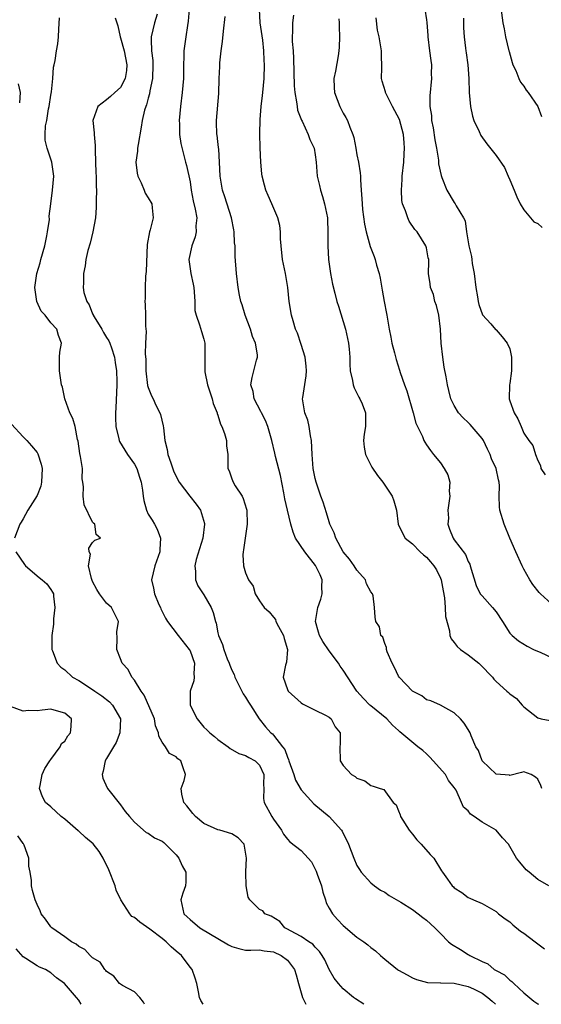
# Model space of a CAD drawing. Units: inches. Extents: x 2553000 to 2556000, y 1539000 to 1542000.
# Drawn here: x 2553379 to 2553454, y 1539000 to 1539141 of the extents above; entities that cross this region are included whole.
import ezdxf

# ---------------------------------------------------------------- set-up
doc = ezdxf.new("R2010")
doc.units = ezdxf.units.IN
doc.header["$MEASUREMENT"] = 0
doc.layers.add('LD25531539_2ft', color=112, linetype='Continuous')

msp = doc.modelspace()

# ---------------------------------------------------------------- linework, layer by layer
at = {"layer": 'LD25531539_2ft'}
for points, elevation in [([(2553447.46, 1539145), (2553447.96, 1539141), (2553448.16, 1539140.16), (2553448.37, 1539139), (2553448.86, 1539137), (2553448.88, 1539136.88), (2553449.3, 1539135.3), (2553449.43, 1539135), (2553449.85, 1539134.15), (2553450.3, 1539133), (2553450.51, 1539132.51), (2553451, 1539131.91), (2553451.35, 1539131.35), (2553451.63, 1539131), (2553452.99, 1539128.99), (2553453.54, 1539127.54)], 8406), ([(2553428.01, 1539000), (2553426.8, 1539000.8), (2553426.52, 1539001), (2553425, 1539002.2), (2553424.33, 1539003), (2553423.75, 1539003.75), (2553423, 1539004.99), (2553422.37, 1539006.37), (2553422.02, 1539007), (2553421.6, 1539007.6), (2553421, 1539008.2), (2553420.65, 1539008.65), (2553420.07, 1539009), (2553419, 1539009.72), (2553417.45, 1539010.55), (2553417, 1539010.82), (2553416.64, 1539011), (2553415.92, 1539011.92), (2553414.65, 1539012.65), (2553413.75, 1539013), (2553413.45, 1539013.45), (2553413, 1539013.61), (2553411.62, 1539015), (2553411.38, 1539015.38), (2553411.07, 1539017), (2553411.04, 1539018.96), (2553411.02, 1539019.02), (2553411.1, 1539021), (2553411, 1539021.84), (2553410.78, 1539023), (2553409.91, 1539023.91), (2553409, 1539024.51), (2553407.27, 1539025), (2553407, 1539025.06), (2553405, 1539025.96), (2553403.78, 1539027), (2553403.4, 1539027.4), (2553402.52, 1539028.52), (2553402.11, 1539029), (2553401.82, 1539030.18), (2553401.74, 1539031), (2553402.18, 1539032.18), (2553402.34, 1539033), (2553402.01, 1539033.99), (2553401.66, 1539035), (2553401.25, 1539035.25), (2553401, 1539035.56), (2553400.06, 1539036.06), (2553399.46, 1539037), (2553399, 1539037.65), (2553398.51, 1539038.51), (2553398.48, 1539039), (2553398.02, 1539040.02), (2553397.88, 1539041), (2553396.43, 1539044.43), (2553395.98, 1539045), (2553395, 1539046.56), (2553394.63, 1539047), (2553394.1, 1539048.1), (2553393.26, 1539049), (2553393, 1539049.64), (2553392.5, 1539051), (2553392.54, 1539052.54), (2553392.49, 1539053.51), (2553392.71, 1539055), (2553392.15, 1539056.15), (2553391.69, 1539057), (2553391, 1539057.64), (2553389.99, 1539059), (2553389.62, 1539059.62), (2553389, 1539060.75), (2553388.83, 1539061.17), (2553388.42, 1539063), (2553388.68, 1539064.68), (2553388.49, 1539065), (2553388.47, 1539065.53), (2553389, 1539066.34), (2553389.29, 1539066.71), (2553390.11, 1539067), (2553389.5, 1539067.5), (2553389.33, 1539069), (2553389.12, 1539069.12), (2553389, 1539069.29), (2553387.79, 1539071.79), (2553387.62, 1539073), (2553387.67, 1539074.33), (2553387.59, 1539075), (2553387.49, 1539075.49), (2553387.52, 1539077), (2553387.27, 1539078.73), (2553387.16, 1539079.16), (2553386.91, 1539080.91), (2553386.84, 1539081.16), (2553386.47, 1539083), (2553386.15, 1539084.15), (2553385.71, 1539085), (2553384.98, 1539087), (2553384.66, 1539088.66), (2553384.54, 1539089), (2553384.23, 1539091), (2553384.24, 1539093), (2553384.29, 1539093.71), (2553384.52, 1539095), (2553384.1, 1539096.1), (2553383.84, 1539097), (2553383, 1539097.92), (2553382.16, 1539099), (2553381.58, 1539099.58), (2553380.96, 1539100.96), (2553380.67, 1539103), (2553380.96, 1539105), (2553381.44, 1539106.56), (2553381.54, 1539107), (2553382.1, 1539109), (2553382.42, 1539110.42), (2553382.53, 1539111), (2553382.78, 1539112.78), (2553382.77, 1539113.23), (2553382.98, 1539115), (2553383.24, 1539117), (2553383.43, 1539119), (2553383.15, 1539121), (2553382.44, 1539123), (2553382.16, 1539124.16), (2553382.18, 1539125), (2553382.24, 1539126.24), (2553382.4, 1539127), (2553382.67, 1539128.67), (2553382.75, 1539129), (2553383, 1539130.65), (2553383.09, 1539131.09), (2553383.29, 1539133), (2553383.36, 1539134.64), (2553383.47, 1539135), (2553383.6, 1539135.6), (2553383.82, 1539137), (2553384, 1539138), (2553384.11, 1539139), (2553384.12, 1539140.12), (2553384.24, 1539141.76)], 8428), ([(2553392.26, 1539141.74), (2553392.46, 1539141), (2553392.61, 1539140.61), (2553392.95, 1539139), (2553393, 1539138.89), (2553393.52, 1539137), (2553393.92, 1539135), (2553393.85, 1539134.15), (2553393.67, 1539133), (2553393, 1539131.73), (2553392.2, 1539131), (2553391.55, 1539130.45), (2553391, 1539129.94), (2553389.73, 1539129), (2553389.03, 1539127), (2553389.23, 1539125.23), (2553389.22, 1539125), (2553389.38, 1539123.38), (2553389.34, 1539122.66), (2553389.48, 1539119.48), (2553389.5, 1539119), (2553389.49, 1539117.49), (2553389.53, 1539117), (2553389.49, 1539115.49), (2553389.52, 1539115), (2553389.5, 1539114.5), (2553389.39, 1539113), (2553389.01, 1539111), (2553388.62, 1539109.38), (2553388.32, 1539108.32), (2553388.04, 1539107), (2553387.9, 1539106.1), (2553387.66, 1539105), (2553387.68, 1539103.68), (2553387.62, 1539103), (2553387.73, 1539102.27), (2553388.16, 1539101), (2553388.5, 1539100.5), (2553389, 1539099.21), (2553389.08, 1539099.08), (2553389.09, 1539099), (2553389.21, 1539098.79), (2553390.3, 1539097), (2553390.54, 1539096.54), (2553391, 1539095.82), (2553391.35, 1539095.35), (2553391.47, 1539095), (2553391.69, 1539094.31), (2553392.14, 1539093), (2553392.23, 1539092.23), (2553392.43, 1539091), (2553392.49, 1539089.51), (2553392.5, 1539089), (2553392.32, 1539085.68), (2553392.27, 1539085), (2553392.27, 1539084.27), (2553392.33, 1539083), (2553392.77, 1539081.23), (2553392.81, 1539081), (2553392.86, 1539080.86), (2553394.02, 1539079), (2553395, 1539077.61), (2553395.34, 1539077), (2553395.75, 1539075.75), (2553395.98, 1539075), (2553396.15, 1539073.85), (2553396.25, 1539073), (2553396.37, 1539072.37), (2553396.73, 1539071), (2553397, 1539070.43), (2553397.54, 1539069.54), (2553397.9, 1539069), (2553398.28, 1539068.28), (2553398.75, 1539067), (2553398.64, 1539065.36), (2553398.64, 1539065), (2553397.94, 1539063), (2553397.46, 1539061), (2553397.77, 1539059.77), (2553397.89, 1539059), (2553398.54, 1539057.46), (2553398.76, 1539057), (2553398.82, 1539056.82), (2553399.48, 1539055.48), (2553399.77, 1539055), (2553401.29, 1539053), (2553402.9, 1539051), (2553403, 1539050.8), (2553403.63, 1539049), (2553403.54, 1539047.54), (2553403.6, 1539047), (2553403.54, 1539046.46), (2553403.03, 1539045), (2553403.03, 1539043), (2553404.04, 1539041), (2553405, 1539039.82), (2553405.43, 1539039.43), (2553405.85, 1539039), (2553406.5, 1539038.5), (2553407, 1539038.04), (2553408.47, 1539037), (2553408.77, 1539036.77), (2553410.02, 1539036.02), (2553411, 1539035.74), (2553411.47, 1539035.47), (2553412.38, 1539035), (2553413, 1539034.38), (2553413.61, 1539033), (2553413.56, 1539031.56), (2553413.62, 1539031), (2553413.58, 1539029.58), (2553413.68, 1539029), (2553414.75, 1539027), (2553415, 1539026.61), (2553416.15, 1539025), (2553416.45, 1539024.45), (2553417, 1539023.72), (2553417.35, 1539023.35), (2553419, 1539022.09), (2553419.97, 1539021), (2553420.49, 1539020.49), (2553421.15, 1539019.15), (2553421.28, 1539018.72), (2553421.91, 1539017), (2553422.11, 1539016.11), (2553422.49, 1539015), (2553422.59, 1539014.59), (2553423, 1539013.82), (2553423.47, 1539013), (2553424.19, 1539012.19), (2553425, 1539011.31), (2553427, 1539009.64), (2553427.97, 1539009), (2553428.56, 1539008.56), (2553429, 1539008.14), (2553429.67, 1539007.67), (2553430.4, 1539007), (2553430.74, 1539006.74), (2553431, 1539006.49), (2553432.85, 1539005), (2553433, 1539004.9), (2553434.24, 1539004.24), (2553435, 1539003.79), (2553435.58, 1539003.58), (2553437.15, 1539003.15), (2553439, 1539003.1), (2553439.07, 1539003.07), (2553441, 1539003.05), (2553443, 1539002.57), (2553443.76, 1539002.24), (2553445, 1539001.62), (2553445.83, 1539001), (2553446.46, 1539000.46), (2553446.91, 1539000)], 8426), ([(2553398.26, 1539142.26), (2553397.87, 1539141), (2553397.43, 1539139), (2553397.41, 1539138.59), (2553397.47, 1539137), (2553397.63, 1539135.63), (2553397.65, 1539135), (2553397.6, 1539133), (2553397.24, 1539131.24), (2553397.18, 1539130.82), (2553397, 1539130.2), (2553396.76, 1539129.24), (2553396.64, 1539129), (2553396.47, 1539128.47), (2553396.13, 1539127), (2553395.99, 1539126.01), (2553395.54, 1539123.54), (2553395.46, 1539123), (2553395.43, 1539122.57), (2553395.22, 1539121), (2553395.4, 1539119.4), (2553395.48, 1539119), (2553395.97, 1539118.03), (2553396.41, 1539117), (2553396.56, 1539116.56), (2553397, 1539115.88), (2553397.53, 1539115), (2553397.57, 1539114.43), (2553397.71, 1539113), (2553397.26, 1539111.26), (2553397.17, 1539111), (2553396.83, 1539109.17), (2553396.69, 1539105.31), (2553396.62, 1539104.62), (2553396.53, 1539103), (2553396.53, 1539101.47), (2553396.51, 1539101), (2553396.56, 1539100.56), (2553396.6, 1539099), (2553396.58, 1539097.42), (2553396.68, 1539096.68), (2553396.62, 1539095), (2553396.54, 1539093.46), (2553396.63, 1539092.63), (2553396.64, 1539091), (2553396.91, 1539088.91), (2553397, 1539088.62), (2553397.44, 1539087.44), (2553397.69, 1539087), (2553398.08, 1539086.08), (2553398.65, 1539085), (2553398.74, 1539084.74), (2553399.14, 1539083.14), (2553399.17, 1539082.83), (2553399.38, 1539081), (2553399.7, 1539079.7), (2553399.81, 1539079), (2553400.22, 1539077.78), (2553400.64, 1539076.64), (2553401, 1539075.83), (2553401.42, 1539075), (2553402.96, 1539073), (2553403.88, 1539071.88), (2553404.49, 1539071), (2553405.08, 1539069.08), (2553405.09, 1539069), (2553404.86, 1539067), (2553403.9, 1539063.9), (2553403.68, 1539063), (2553403.79, 1539062.21), (2553403.78, 1539061), (2553404.13, 1539060.13), (2553405, 1539058.82), (2553406.05, 1539057), (2553406.31, 1539056.31), (2553406.65, 1539055), (2553406.75, 1539054.75), (2553407, 1539053.36), (2553407.09, 1539053), (2553407.68, 1539051.68), (2553407.87, 1539051), (2553408.34, 1539049.66), (2553408.62, 1539049), (2553408.72, 1539048.72), (2553409, 1539048.03), (2553409.37, 1539047.37), (2553409.44, 1539047), (2553409.94, 1539046.06), (2553410.46, 1539045), (2553410.62, 1539044.62), (2553411, 1539044.13), (2553411.39, 1539043.39), (2553411.68, 1539043), (2553412.92, 1539041), (2553413.86, 1539039.86), (2553414.62, 1539039), (2553414.84, 1539038.84), (2553415, 1539038.67), (2553416.32, 1539037), (2553416.61, 1539036.61), (2553417, 1539035.49), (2553417.17, 1539035.17), (2553417.21, 1539035), (2553417.93, 1539033), (2553418.19, 1539032.19), (2553419, 1539030.8), (2553420.82, 1539028.82), (2553423.03, 1539027), (2553424.78, 1539025), (2553424.86, 1539024.86), (2553425, 1539024.54), (2553425.54, 1539023.54), (2553425.81, 1539023), (2553426.55, 1539021), (2553427, 1539019.94), (2553427.36, 1539019.36), (2553427.62, 1539019), (2553429, 1539017.44), (2553429.54, 1539017), (2553430.41, 1539016.41), (2553431, 1539016.1), (2553431.62, 1539015.62), (2553433.33, 1539014.67), (2553435, 1539013.6), (2553435.83, 1539013), (2553436.46, 1539012.46), (2553437, 1539012.1), (2553438.21, 1539011), (2553439, 1539010.15), (2553440.16, 1539009), (2553440.62, 1539008.62), (2553441.87, 1539007.87), (2553443, 1539007.15), (2553443.1, 1539007.1), (2553443.25, 1539007), (2553445, 1539006.13), (2553445.81, 1539005.81), (2553446.74, 1539005), (2553446.91, 1539004.91), (2553447, 1539004.84), (2553448.23, 1539004.23), (2553449, 1539003.45), (2553449.28, 1539003.28), (2553449.54, 1539003), (2553451, 1539001.66), (2553452.46, 1539000.46), (2553453, 1539000.07), (2553453.1, 1539000)], 8424), ([(2553402.9, 1539143), (2553402.73, 1539141.27), (2553402.62, 1539140.62), (2553402.38, 1539139), (2553402.13, 1539137), (2553402.13, 1539136.13), (2553402.08, 1539135), (2553402.06, 1539133), (2553401.88, 1539131), (2553401.61, 1539129), (2553401.45, 1539127), (2553401.49, 1539126.51), (2553401.5, 1539125), (2553401.67, 1539123.67), (2553402.35, 1539121), (2553402.51, 1539120.51), (2553403, 1539118.17), (2553403.18, 1539117), (2553403.46, 1539115.46), (2553403.76, 1539114.24), (2553403.97, 1539113), (2553403.86, 1539111.86), (2553403.89, 1539111), (2553403.74, 1539110.27), (2553403.25, 1539109), (2553402.84, 1539107), (2553403.12, 1539105), (2553403.46, 1539103.46), (2553403.54, 1539103), (2553403.62, 1539102.38), (2553403.7, 1539101), (2553403.71, 1539099.71), (2553403.87, 1539099), (2553404.38, 1539097.62), (2553404.65, 1539096.65), (2553405, 1539095.59), (2553405.15, 1539095), (2553405.15, 1539093.15), (2553405.12, 1539091.12), (2553405.11, 1539091), (2553405.13, 1539090.87), (2553405.53, 1539089), (2553406.18, 1539087), (2553406.33, 1539086.33), (2553406.89, 1539085), (2553406.9, 1539084.9), (2553407, 1539084.67), (2553407.36, 1539083.36), (2553407.59, 1539083), (2553407.98, 1539082.02), (2553408.24, 1539081), (2553408.25, 1539080.25), (2553408.46, 1539079), (2553408.46, 1539077), (2553408.64, 1539076.64), (2553409, 1539075.5), (2553409.19, 1539075), (2553409.48, 1539074.52), (2553410.48, 1539073), (2553410.66, 1539072.66), (2553411.13, 1539071.13), (2553411.16, 1539071), (2553411.24, 1539069), (2553410.93, 1539067), (2553410.7, 1539065.3), (2553410.63, 1539065), (2553410.6, 1539064.6), (2553410.69, 1539063), (2553411, 1539061.98), (2553411.43, 1539061), (2553412.08, 1539060.08), (2553412.37, 1539059), (2553413, 1539057.99), (2553413.65, 1539057), (2553414.39, 1539056.4), (2553415, 1539055.63), (2553415.29, 1539055.29), (2553415.35, 1539055), (2553415.71, 1539054.28), (2553416.46, 1539053), (2553416.55, 1539052.55), (2553417, 1539051), (2553416.86, 1539049.14), (2553416.74, 1539048.74), (2553416.4, 1539047), (2553417, 1539045.24), (2553417.1, 1539045), (2553419, 1539043.32), (2553419.18, 1539043.18), (2553421, 1539042.28), (2553422.47, 1539041.53), (2553423, 1539041.24), (2553423.31, 1539041), (2553423.89, 1539039.89), (2553424.58, 1539039), (2553424.6, 1539037.4), (2553424.56, 1539037), (2553424.59, 1539035), (2553425, 1539034.32), (2553426.24, 1539033), (2553426.74, 1539032.74), (2553427, 1539032.5), (2553428.13, 1539032.13), (2553429, 1539031.45), (2553429.35, 1539031.35), (2553430.34, 1539031), (2553430.85, 1539030.85), (2553432.21, 1539029), (2553432.64, 1539028.64), (2553433, 1539027.82), (2553433.22, 1539027.22), (2553433.28, 1539027), (2553434.53, 1539025), (2553434.73, 1539024.73), (2553435, 1539024.43), (2553435.61, 1539023.61), (2553436.22, 1539023), (2553437.53, 1539021.53), (2553438.06, 1539021), (2553439.16, 1539019.16), (2553439.29, 1539019), (2553440.01, 1539017.99), (2553440.69, 1539017), (2553440.87, 1539016.87), (2553441, 1539016.72), (2553442.08, 1539016.08), (2553443, 1539015.37), (2553443.23, 1539015.23), (2553443.74, 1539015), (2553445, 1539014.47), (2553447, 1539013.32), (2553447.35, 1539013), (2553448.3, 1539012.3), (2553449, 1539011.85), (2553449.44, 1539011.44), (2553450.53, 1539010.53), (2553451, 1539010.21), (2553452.63, 1539009), (2553453, 1539008.7), (2553453.99, 1539007.99)], 8422), ([(2553454.58, 1539017), (2553453, 1539017.93), (2553451.77, 1539019), (2553451.34, 1539019.34), (2553450.42, 1539020.42), (2553449.94, 1539021), (2553449, 1539022.66), (2553448.78, 1539023), (2553447.92, 1539023.92), (2553447.03, 1539025), (2553445, 1539026.18), (2553443.85, 1539027), (2553443.32, 1539027.32), (2553443, 1539027.79), (2553442.34, 1539028.34), (2553442.06, 1539029), (2553441.25, 1539030.75), (2553441, 1539031.15), (2553440.18, 1539032.18), (2553439.74, 1539033), (2553437.98, 1539035), (2553437.5, 1539035.5), (2553437, 1539035.99), (2553436.46, 1539036.46), (2553435.77, 1539037), (2553433.17, 1539039.17), (2553433, 1539039.34), (2553432.13, 1539040.13), (2553431.31, 1539041), (2553429, 1539042.88), (2553428.87, 1539043), (2553427.96, 1539043.96), (2553426.99, 1539045), (2553425, 1539048.02), (2553424.58, 1539048.58), (2553424.34, 1539049), (2553423, 1539050.78), (2553422.11, 1539052.11), (2553421.64, 1539053), (2553421.48, 1539053.48), (2553421.04, 1539055), (2553421.36, 1539057), (2553421.8, 1539058.2), (2553422, 1539059), (2553421.97, 1539059.97), (2553422, 1539061), (2553421.7, 1539061.7), (2553421.06, 1539063.06), (2553419.5, 1539065), (2553418.16, 1539067), (2553417.83, 1539067.83), (2553417.49, 1539069), (2553417.01, 1539071.01), (2553416.64, 1539072.64), (2553416.51, 1539073.49), (2553415.99, 1539075.99), (2553415.28, 1539078.72), (2553415.2, 1539079.2), (2553414.78, 1539081), (2553414.66, 1539081.34), (2553414.19, 1539083), (2553413.86, 1539083.86), (2553413.26, 1539085), (2553413.2, 1539085.19), (2553412.23, 1539087), (2553412.07, 1539088.07), (2553411.74, 1539089), (2553411.92, 1539090.08), (2553412.18, 1539091), (2553412.55, 1539092.55), (2553412.69, 1539093), (2553412.7, 1539093.3), (2553412.4, 1539095), (2553411.97, 1539095.97), (2553411.7, 1539097), (2553410.94, 1539099), (2553410.48, 1539100.48), (2553410.3, 1539101), (2553410.12, 1539101.88), (2553409.92, 1539103), (2553409.67, 1539105), (2553409.47, 1539107.47), (2553409.47, 1539109), (2553409.42, 1539109.42), (2553409.37, 1539111), (2553409.29, 1539111.29), (2553408.96, 1539113), (2553408, 1539116), (2553407.66, 1539117), (2553407.33, 1539119), (2553407.25, 1539121), (2553407.12, 1539122.88), (2553407.11, 1539123.11), (2553407, 1539123.95), (2553406.9, 1539124.9), (2553406.87, 1539125), (2553406.82, 1539126.82), (2553406.8, 1539127), (2553407.14, 1539130.86), (2553407.18, 1539133), (2553407.27, 1539134.73), (2553407.27, 1539135), (2553407.29, 1539135.29), (2553407.5, 1539137), (2553407.68, 1539138.32), (2553407.81, 1539139.81), (2553408.05, 1539141.95)], 8420), ([(2553453.61, 1539031), (2553453.44, 1539031.44), (2553453, 1539032.35), (2553452.66, 1539032.66), (2553452.07, 1539033), (2553451, 1539033.4), (2553450.67, 1539033.33), (2553449, 1539032.89), (2553448.92, 1539032.92), (2553447, 1539033.05), (2553444.99, 1539035), (2553444.48, 1539036.48), (2553444.1, 1539037), (2553443.43, 1539038.57), (2553443.3, 1539039), (2553443, 1539039.49), (2553442.4, 1539040.4), (2553441.87, 1539041), (2553441, 1539041.89), (2553439, 1539042.97), (2553437.62, 1539043.62), (2553437, 1539043.77), (2553436.33, 1539044.33), (2553435.01, 1539045), (2553433.09, 1539047), (2553433, 1539047.15), (2553432.41, 1539048.41), (2553432.06, 1539049), (2553431.35, 1539050.65), (2553431.25, 1539051), (2553431.25, 1539051.25), (2553431, 1539051.83), (2553430.74, 1539052.74), (2553430.45, 1539053), (2553430.23, 1539054.23), (2553429.72, 1539055), (2553429.64, 1539055.64), (2553429.55, 1539057), (2553429.32, 1539058.68), (2553429.22, 1539059), (2553429, 1539059.26), (2553428.4, 1539060.4), (2553428.23, 1539061), (2553427, 1539062.39), (2553426.61, 1539063), (2553425.95, 1539063.95), (2553425.03, 1539065), (2553423.95, 1539067), (2553423.74, 1539067.74), (2553423.12, 1539069), (2553423, 1539069.34), (2553422.64, 1539070.64), (2553422.16, 1539072.16), (2553421.83, 1539073), (2553421.13, 1539075), (2553421, 1539075.56), (2553420.73, 1539077), (2553420.55, 1539079), (2553420.45, 1539081), (2553420.32, 1539081.68), (2553420.14, 1539083), (2553419.92, 1539083.92), (2553419.52, 1539085), (2553419.18, 1539087), (2553419.2, 1539087.2), (2553419.72, 1539090.28), (2553419.77, 1539091), (2553419.71, 1539091.71), (2553419.56, 1539093), (2553419, 1539094.81), (2553418.45, 1539096.45), (2553418.19, 1539097), (2553417.81, 1539098.19), (2553417.58, 1539099), (2553417.26, 1539101), (2553417.05, 1539103), (2553416.71, 1539105), (2553416.3, 1539107), (2553416.09, 1539109), (2553416.01, 1539109.99), (2553416.01, 1539111), (2553415.92, 1539111.92), (2553415.65, 1539113), (2553414.78, 1539115), (2553414.22, 1539116.22), (2553413.91, 1539117), (2553413.69, 1539117.69), (2553413.39, 1539119), (2553413.33, 1539119.33), (2553413.18, 1539121), (2553413.07, 1539123.07), (2553413.05, 1539125.05), (2553413.11, 1539127.11), (2553413.25, 1539129), (2553413.43, 1539130.57), (2553413.46, 1539131), (2553413.66, 1539133), (2553413.73, 1539135), (2553413.68, 1539135.68), (2553413.63, 1539137), (2553413.46, 1539138.54), (2553413.09, 1539141), (2553412.97, 1539143)], 8418), ([(2553417.88, 1539142.12), (2553417.73, 1539141), (2553417.76, 1539139.76), (2553417.68, 1539139), (2553417.67, 1539138.33), (2553417.81, 1539137), (2553417.89, 1539135.89), (2553417.96, 1539131.96), (2553418.05, 1539131), (2553418.33, 1539129.67), (2553418.39, 1539129), (2553418.47, 1539128.47), (2553419.04, 1539127.04), (2553419.13, 1539126.87), (2553419.98, 1539125), (2553420.24, 1539124.24), (2553420.83, 1539123), (2553421, 1539122.05), (2553421.14, 1539121), (2553421.28, 1539119), (2553421.63, 1539117.63), (2553421.74, 1539117), (2553422.07, 1539116.07), (2553422.36, 1539115), (2553422.75, 1539113), (2553422.75, 1539112.75), (2553422.82, 1539111), (2553422.82, 1539109), (2553422.92, 1539107), (2553423.18, 1539105), (2553423.49, 1539103.49), (2553423.81, 1539102.19), (2553424.12, 1539101), (2553424.33, 1539100.33), (2553425.38, 1539097), (2553425.8, 1539095), (2553425.89, 1539094.11), (2553425.96, 1539093), (2553425.99, 1539091.99), (2553426.05, 1539091), (2553426.36, 1539089.64), (2553426.47, 1539089), (2553426.59, 1539088.59), (2553427, 1539087.8), (2553427.26, 1539087.26), (2553427.41, 1539087), (2553427.74, 1539086.26), (2553428.24, 1539085), (2553428.23, 1539084.23), (2553428.25, 1539083), (2553428.06, 1539081.94), (2553427.93, 1539081), (2553428.05, 1539080.05), (2553428.21, 1539079), (2553429.16, 1539077.16), (2553429.97, 1539075.97), (2553430.72, 1539075), (2553432.05, 1539073), (2553432.32, 1539072.32), (2553432.7, 1539071), (2553432.95, 1539069), (2553433.59, 1539067.59), (2553433.92, 1539067), (2553435, 1539066.15), (2553436.1, 1539065), (2553436.57, 1539064.57), (2553437, 1539064.24), (2553437.6, 1539063.6), (2553438.06, 1539063), (2553438.42, 1539062.42), (2553439, 1539061.25), (2553439.11, 1539061), (2553439.42, 1539059.42), (2553439.59, 1539058.41), (2553439.7, 1539057), (2553439.73, 1539055.73), (2553440.32, 1539053.68), (2553440.37, 1539053), (2553440.53, 1539052.53), (2553441, 1539051.97), (2553441.42, 1539051.42), (2553441.88, 1539051), (2553443, 1539050.21), (2553444.54, 1539049), (2553444.78, 1539048.78), (2553446.5, 1539047), (2553446.71, 1539046.71), (2553447, 1539046.37), (2553448.55, 1539045), (2553448.8, 1539044.8), (2553449, 1539044.6), (2553449.93, 1539043.93), (2553450.75, 1539043), (2553451, 1539042.76), (2553453, 1539041.14), (2553453.5, 1539041), (2553454.77, 1539040.77)], 8416), ([(2553455, 1539057.52), (2553453.38, 1539059), (2553453.19, 1539059.19), (2553452.31, 1539060.31), (2553451.87, 1539061), (2553451, 1539062.52), (2553450.76, 1539063), (2553449.87, 1539065), (2553449, 1539067), (2553448.15, 1539069), (2553447.54, 1539071), (2553447.48, 1539071.48), (2553447.47, 1539073), (2553447.51, 1539074.49), (2553447.45, 1539075), (2553447.34, 1539075.34), (2553447, 1539077), (2553446.36, 1539078.36), (2553446.16, 1539079), (2553445.77, 1539079.77), (2553445.21, 1539081), (2553445, 1539081.32), (2553443.3, 1539083.3), (2553443, 1539083.61), (2553442.27, 1539084.27), (2553441.62, 1539085), (2553441, 1539086.03), (2553440.5, 1539087), (2553440.2, 1539088.2), (2553440.02, 1539089), (2553439.84, 1539090.16), (2553439.56, 1539091.56), (2553439.33, 1539093), (2553439.11, 1539095), (2553439.02, 1539097), (2553438.77, 1539099), (2553438.42, 1539100.42), (2553438.22, 1539101), (2553437.99, 1539101.99), (2553437.56, 1539103), (2553437.52, 1539103.52), (2553437.29, 1539105), (2553437.34, 1539106.66), (2553437.33, 1539107), (2553437.26, 1539107.26), (2553437, 1539108.67), (2553436.92, 1539109), (2553435.65, 1539111), (2553435.35, 1539111.35), (2553434.53, 1539112.53), (2553434.31, 1539113), (2553433.99, 1539114.01), (2553433.57, 1539115), (2553433.48, 1539115.48), (2553433.39, 1539117), (2553433.51, 1539118.49), (2553433.51, 1539119), (2553433.73, 1539121), (2553433.81, 1539122.19), (2553433.84, 1539123), (2553433.77, 1539123.77), (2553433.7, 1539125), (2553433.13, 1539127.13), (2553432.13, 1539129), (2553431.1, 1539131), (2553431.09, 1539131.09), (2553430.65, 1539132.65), (2553430.54, 1539133), (2553430.56, 1539134.56), (2553430.51, 1539136.51), (2553430.51, 1539137), (2553430.45, 1539137.55), (2553430.19, 1539139), (2553429.98, 1539139.98), (2553429.76, 1539141.76)], 8412), ([(2553436.77, 1539143), (2553437, 1539141.47), (2553437.05, 1539141.05), (2553437.18, 1539139.18), (2553437.18, 1539139), (2553437.45, 1539137), (2553437.61, 1539135.61), (2553437.72, 1539135), (2553437.68, 1539133.68), (2553437.72, 1539133), (2553437.46, 1539130.54), (2553437.48, 1539129), (2553437.71, 1539127.71), (2553437.74, 1539127), (2553437.95, 1539125.94), (2553438.19, 1539124.19), (2553438.42, 1539123), (2553438.72, 1539121.28), (2553438.74, 1539120.75), (2553439.09, 1539119.09), (2553439.22, 1539118.78), (2553439.91, 1539117), (2553441, 1539115.19), (2553441.15, 1539115), (2553441.29, 1539114.71), (2553442.31, 1539113), (2553442.55, 1539112.55), (2553442.77, 1539111), (2553443.08, 1539109), (2553443.46, 1539107.46), (2553443.5, 1539107), (2553443.58, 1539106.42), (2553443.85, 1539105), (2553444.1, 1539103), (2553444.36, 1539101.64), (2553444.45, 1539101), (2553444.54, 1539100.54), (2553445.05, 1539099.05), (2553446.24, 1539097.76), (2553446.95, 1539096.95), (2553447, 1539096.92), (2553447.89, 1539095.89), (2553448.62, 1539095), (2553449, 1539094.16), (2553449.25, 1539093), (2553449.22, 1539091.22), (2553449.25, 1539091), (2553449, 1539089.21), (2553448.96, 1539089), (2553448.91, 1539087), (2553449, 1539086.69), (2553449.6, 1539085), (2553450.13, 1539084.13), (2553450.63, 1539083), (2553451, 1539082.07), (2553451.7, 1539081), (2553452.28, 1539080.28), (2553452.68, 1539079), (2553453, 1539078.16), (2553453.41, 1539077.41), (2553453.45, 1539077), (2553454.08, 1539076.08)], 8410), ([(2553442.32, 1539141.68), (2553442.33, 1539141), (2553442.32, 1539140.32), (2553442.4, 1539139), (2553442.63, 1539137.37), (2553442.67, 1539137), (2553442.72, 1539136.72), (2553442.94, 1539135), (2553443.08, 1539133), (2553443.15, 1539131), (2553443.32, 1539129), (2553443.62, 1539127.62), (2553443.82, 1539127), (2553444.59, 1539125.41), (2553444.84, 1539124.84), (2553445.66, 1539123.66), (2553447, 1539121.95), (2553448.22, 1539120.22), (2553448.73, 1539119), (2553449, 1539118.46), (2553449.59, 1539117), (2553450.01, 1539116.01), (2553450.47, 1539115), (2553451, 1539114.13), (2553451.95, 1539113), (2553452.45, 1539112.45), (2553453, 1539112.2), (2553453.62, 1539111.62)], 8408), ([(2553424.42, 1539141.58), (2553424.43, 1539141), (2553424.43, 1539140.43), (2553424.51, 1539139), (2553424.46, 1539137.54), (2553424.41, 1539137), (2553424.28, 1539136.28), (2553423.92, 1539134.08), (2553423.7, 1539133), (2553423.72, 1539131.72), (2553423.78, 1539131), (2553424.52, 1539129), (2553424.7, 1539128.7), (2553425, 1539128.06), (2553425.41, 1539127.41), (2553425.63, 1539127), (2553425.96, 1539126.04), (2553426.43, 1539125), (2553426.57, 1539124.57), (2553426.83, 1539123), (2553427, 1539122.06), (2553427.22, 1539121), (2553427.48, 1539119.48), (2553427.53, 1539119), (2553427.53, 1539118.47), (2553427.62, 1539117), (2553427.72, 1539115.72), (2553427.73, 1539115), (2553427.82, 1539114.18), (2553428.1, 1539112.1), (2553428.32, 1539111), (2553428.89, 1539108.89), (2553429.47, 1539107.47), (2553429.63, 1539107), (2553429.82, 1539106.18), (2553430.19, 1539105), (2553430.34, 1539104.34), (2553430.62, 1539102.62), (2553430.94, 1539101), (2553431.24, 1539099.24), (2553431.32, 1539099), (2553431.62, 1539097), (2553431.88, 1539095.88), (2553432.02, 1539095), (2553432.38, 1539093.62), (2553432.65, 1539092.65), (2553433.12, 1539091.12), (2553433.21, 1539090.79), (2553433.83, 1539089), (2553434.17, 1539088.17), (2553435.09, 1539085), (2553435.49, 1539083.49), (2553436.43, 1539081.57), (2553436.64, 1539081), (2553436.75, 1539080.75), (2553437, 1539080.41), (2553437.56, 1539079.56), (2553437.99, 1539079), (2553439, 1539077.79), (2553439.53, 1539077), (2553440.06, 1539076.06), (2553440.35, 1539075), (2553440.27, 1539073.73), (2553440.35, 1539073), (2553440.08, 1539071), (2553440.15, 1539069.85), (2553440.08, 1539069), (2553440.29, 1539068.29), (2553440.82, 1539067), (2553441, 1539066.74), (2553442.62, 1539064.62), (2553443, 1539063.62), (2553443.22, 1539063.22), (2553443.3, 1539063), (2553444.17, 1539060.17), (2553444.74, 1539059), (2553445, 1539058.67), (2553446.5, 1539057), (2553447, 1539056.4), (2553447.94, 1539055), (2553449, 1539053.35), (2553449.31, 1539053), (2553450.22, 1539052.22), (2553451.47, 1539051.47), (2553452.39, 1539051), (2553453.44, 1539050.56), (2553455, 1539049.82)], 8414), ([(2553378.27, 1539132.27), (2553378.58, 1539131), (2553378.48, 1539129.52)], 8430), ([(2553377.35, 1539083.35), (2553379, 1539081.56), (2553379.54, 1539081), (2553380.22, 1539080.22), (2553381, 1539079.28), (2553381.11, 1539079.11), (2553381.6, 1539077.6), (2553381.73, 1539077), (2553381.64, 1539075), (2553381.53, 1539074.47), (2553381, 1539073.09), (2553379.68, 1539071), (2553379, 1539069.74), (2553378.72, 1539069.28), (2553378.54, 1539069), (2553377.76, 1539067)], 8430), ([(2553377.96, 1539065), (2553379.18, 1539063.18), (2553379.34, 1539063), (2553381.33, 1539061.33), (2553381.76, 1539061), (2553382.41, 1539060.41), (2553383, 1539059.61), (2553383.24, 1539059.24), (2553383.35, 1539059), (2553383.37, 1539058.63), (2553383.58, 1539057), (2553383.39, 1539055.39), (2553383.36, 1539055), (2553383.37, 1539054.63), (2553383.11, 1539053), (2553383.11, 1539051.11), (2553383.13, 1539051), (2553383.23, 1539050.77), (2553383.88, 1539049), (2553384.43, 1539048.43), (2553385, 1539048.04), (2553386.1, 1539047), (2553387, 1539046.52), (2553389.14, 1539045.14), (2553389.33, 1539045), (2553390.33, 1539044.33), (2553391.44, 1539043.44), (2553391.86, 1539043), (2553392.99, 1539041), (2553392.92, 1539039), (2553392.36, 1539037.64), (2553392.01, 1539037), (2553391, 1539035.31), (2553390.79, 1539035), (2553390.51, 1539033.49), (2553390.36, 1539033), (2553390.48, 1539032.48), (2553391.1, 1539031.1), (2553391.15, 1539031), (2553393, 1539028.68), (2553393.69, 1539027.69), (2553394.32, 1539027), (2553395, 1539026.18), (2553396.69, 1539024.69), (2553397, 1539024.59), (2553397.9, 1539023.9), (2553399, 1539023.42), (2553399.23, 1539023.23), (2553399.49, 1539023), (2553401, 1539021.47), (2553401.38, 1539021), (2553401.88, 1539019.88), (2553402.4, 1539019), (2553402.39, 1539017.61), (2553402.33, 1539017), (2553401.97, 1539015.97), (2553401.66, 1539015), (2553402.1, 1539013), (2553402.58, 1539012.58), (2553403, 1539012.17), (2553404.39, 1539011), (2553408.53, 1539008.53), (2553409, 1539008.29), (2553410, 1539008), (2553411, 1539007.8), (2553411.76, 1539007.76), (2553413, 1539007.83), (2553413.67, 1539007.67), (2553415, 1539007.54), (2553416.12, 1539007), (2553417, 1539006.33), (2553418.03, 1539005), (2553418.24, 1539004.24), (2553418.61, 1539003), (2553419.17, 1539001), (2553419.67, 1539000)], 8430), ([(2553404.87, 1539000), (2553404.56, 1539000.56), (2553404.35, 1539001), (2553404.23, 1539001.77), (2553403.99, 1539003), (2553403.76, 1539003.76), (2553403.33, 1539005), (2553403, 1539005.36), (2553401.77, 1539007), (2553401, 1539007.63), (2553400.28, 1539008.28), (2553399.59, 1539009), (2553399, 1539009.46), (2553397.21, 1539010.79), (2553395.79, 1539011.79), (2553395, 1539012.45), (2553394.64, 1539012.64), (2553394.34, 1539013), (2553393.03, 1539015), (2553392.39, 1539016.39), (2553392.22, 1539017), (2553391.33, 1539019.33), (2553390.51, 1539021), (2553389.95, 1539021.95), (2553389.08, 1539023.08), (2553387.99, 1539023.99), (2553387, 1539024.87), (2553386.91, 1539024.91), (2553385, 1539026.62), (2553384.45, 1539027), (2553383, 1539028.35), (2553382.23, 1539029), (2553381.81, 1539029.81), (2553381.37, 1539031), (2553381.44, 1539031.44), (2553381.72, 1539033), (2553382.12, 1539033.88), (2553382.84, 1539035), (2553383, 1539035.19), (2553384.31, 1539037), (2553384.54, 1539037.45), (2553385, 1539037.83), (2553385.44, 1539038.56), (2553385.81, 1539039), (2553385.91, 1539039.91), (2553385.97, 1539041), (2553385, 1539041.85), (2553383.82, 1539042.18), (2553383, 1539042.43), (2553381.72, 1539042.28), (2553381, 1539042.17), (2553379.78, 1539042.22), (2553379, 1539042.14), (2553377.21, 1539042.79)], 8432), ([(2553396.46, 1539000), (2553396.33, 1539000.33), (2553395.79, 1539001), (2553395, 1539001.77), (2553393.31, 1539002.69), (2553393, 1539002.89), (2553392.88, 1539003), (2553392.03, 1539004.03), (2553391, 1539004.72), (2553390.88, 1539004.88), (2553390.75, 1539005), (2553390.07, 1539006.07), (2553389, 1539006.69), (2553388.66, 1539007), (2553387.86, 1539007.86), (2553387, 1539008.3), (2553386.62, 1539008.62), (2553385.94, 1539009), (2553385, 1539009.71), (2553383.11, 1539011), (2553383, 1539011.12), (2553382.21, 1539012.21), (2553381.61, 1539013), (2553381.44, 1539013.44), (2553381, 1539014.32), (2553380.72, 1539015), (2553380.35, 1539016.35), (2553380.22, 1539017), (2553380.21, 1539017.79), (2553380.02, 1539019), (2553379.84, 1539019.84), (2553379.81, 1539021), (2553379.14, 1539022.86), (2553379.06, 1539023.06), (2553379, 1539023.12), (2553378.23, 1539024.23)], 8434), ([(2553387.34, 1539000), (2553387, 1539000.59), (2553386.67, 1539001), (2553384.93, 1539003), (2553383.82, 1539003.82), (2553383, 1539004.51), (2553382.22, 1539005), (2553381.36, 1539005.36), (2553381, 1539005.55), (2553379.41, 1539006.59), (2553379, 1539006.82), (2553377.98, 1539007.98)], 8436)]:
    msp.add_lwpolyline(points, dxfattribs=dict(at, elevation=elevation))

doc.saveas('drawing.dxf')
